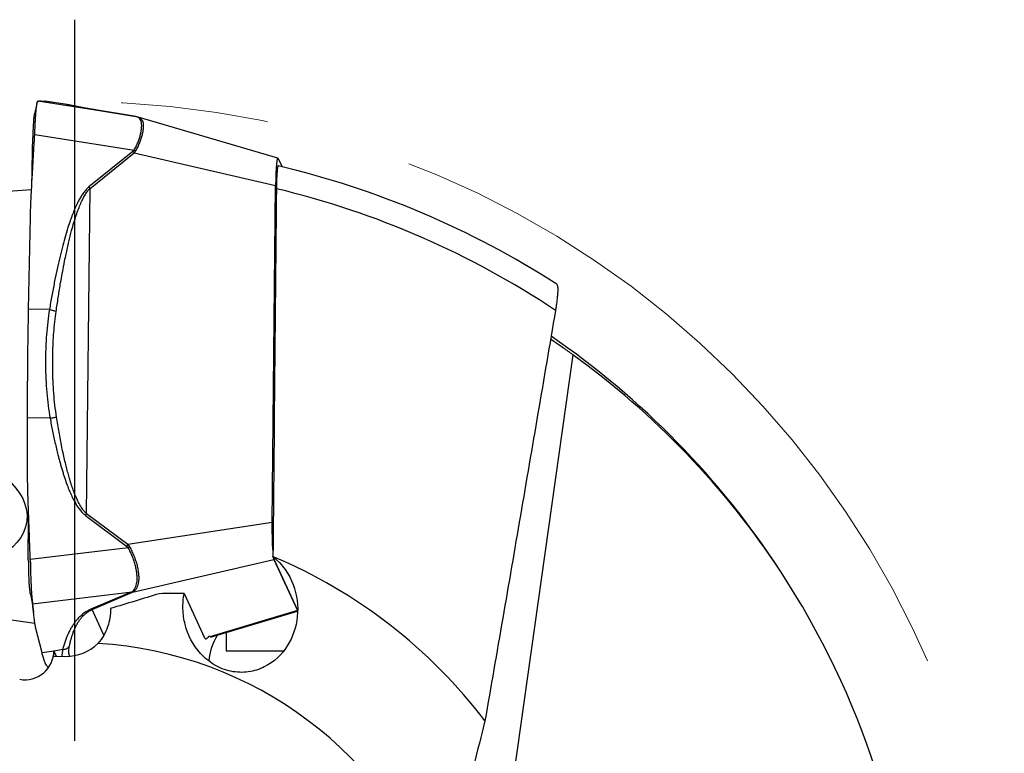
# Model space of a CAD drawing. Units: millimetres. Extents: x 5 to 292, y 5 to 205.
# Drawn here: x 215 to 232, y 166 to 179 of the extents above; entities that cross this region are included whole.
import ezdxf

# ---------------------------------------------------------------- set-up
doc = ezdxf.new("R2010")
doc.units = ezdxf.units.MM
doc.linetypes.add('CENTERX2', pattern=[20.32, 12.7, -2.54, 2.54, -2.54])
doc.layers.add('DÜNNE_LINIE', color=7, linetype='Continuous')

# ---------------------------------------------------------------- blocks, each defined once
blk = doc.blocks.new('SW_CENTERMARKSYMBOL_0')
at = {"layer": 'DÜNNE_LINIE', "color": 0}
blk.add_line((0, 5), (0, 17.411), dxfattribs=at)

msp = doc.modelspace()

# ---------------------------------------------------------------- linework, layer by layer
at = {"color": 7, "linetype": 'Continuous', "lineweight": 30}
for p, q in [((217.4154, 177.4391), (215.734, 177.7043)), ((215.7928, 177.7082), (215.8579, 177.7061)), ((216.2411, 177.6452), (215.8579, 177.7061)), ((215.8579, 177.7061), (215.862, 177.7047)), ((216.2364, 177.6461), (215.8622, 177.7056)), ((216.2298, 177.6461), (216.2363, 177.6456)), ((216.2535, 177.6428), (216.247, 177.6439)), ((216.7291, 177.553), (216.7124, 177.5558)), ((216.7268, 177.5534), (217.3886, 177.4436)), ((216.7283, 177.5531), (216.7268, 177.5534)), ((217.3901, 177.4434), (216.7283, 177.5531)), ((217.3886, 177.4436), (217.4154, 177.4391)), ((217.3886, 177.4436), (217.3901, 177.4434)), ((217.4204, 177.4379), (217.4154, 177.4391)), ((217.463, 177.4283), (217.4204, 177.438)), ((219.8668, 176.7249), (217.4613, 177.4288)), ((215.6804, 177.1271), (217.3908, 176.8574)), ((217.3713, 176.8376), (216.6142, 176.2264)), ((216.6344, 176.2021), (217.3916, 176.8133)), ((217.3908, 176.8574), (217.3713, 176.8376)), ((217.4127, 176.8415), (217.3908, 176.8574)), ((217.4127, 176.8415), (217.3916, 176.8133)), ((217.3916, 176.8133), (219.8276, 176.2495)), ((219.872, 176.7185), (219.9386, 176.5737)), ((216.5752, 170.6016), (216.6344, 176.2021)), ((216.6344, 176.2021), (216.6142, 176.2264)), ((219.7662, 170.4508), (219.8276, 176.2495)), ((215.5755, 174.1244), (215.6063, 175.7069)), ((215.9344, 174.1159), (215.5755, 174.1244)), ((215.5573, 171.3205), (215.5574, 172.2543)), ((215.9455, 172.245), (215.5574, 172.2543)), ((216.5543, 170.5731), (217.2605, 170.0457)), ((217.2813, 170.0742), (216.5752, 170.6016)), ((219.7662, 170.4508), (217.2813, 170.0742)), ((217.2813, 170.0742), (217.2605, 170.0457)), ((217.2605, 170.0457), (217.2896, 170.0172)), ((217.2813, 170.0742), (217.3124, 170.0343)), ((217.3124, 170.0343), (217.2896, 170.0172)), ((217.2896, 170.0172), (215.6037, 169.8156)), ((220.2084, 168.9375), (219.7825, 169.864)), ((217.363, 169.2485), (219.7989, 169.814)), ((219.7989, 169.814), (220.2034, 168.9341)), ((215.6038, 169.2283), (215.601, 169.2397)), ((215.6436, 169.0528), (217.3585, 169.258)), ((217.341, 169.2493), (216.6469, 168.9564)), ((216.669, 168.9556), (217.363, 169.2485)), ((217.3585, 169.2579), (217.341, 169.2493)), ((217.3815, 169.2591), (217.3585, 169.2579)), ((217.3815, 169.2591), (217.363, 169.2485)), ((218.2542, 169.2291), (218.6054, 168.465)), ((216.669, 168.9556), (216.6469, 168.9564)), ((218.7101, 168.4784), (220.2078, 168.9269)), ((215.8073, 168.2052), (215.6969, 168.6479)), ((218.9799, 168.5592), (218.9765, 168.2399)), ((216.0099, 168.2372), (215.8073, 168.2051)), ((216.0105, 168.1469), (216.0105, 168.2439)), ((216.0553, 168.1465), (216.0105, 168.2439)), ((216.1629, 168.2615), (216.0133, 168.2377)), ((218.9765, 168.2399), (219.9674, 168.2399)), ((216.0105, 168.1469), (216.211, 168.1448))]:
    msp.add_line(p, q, dxfattribs=at)
at = {"color": 8, "linetype": 'Continuous', "lineweight": 30}
for p, q in [((224.946, 173.3374), (223.3986, 162.3854)), ((204.7314, 170.2665), (215.6834, 168.7191)), ((216.8724, 168.513), (216.669, 168.9556)), ((220.2034, 168.9341), (218.6973, 168.4847))]:
    msp.add_line(p, q, dxfattribs=at)
at = {"color": 7, "linetype": 'Continuous', "lineweight": 30}
for centre, radius, start, end in [((216.7495, 176.2971), 0.8239, 38.80083, 40.99792), ((216.3742, 161.6947), 15.3, 57.16686, 76.77993), ((216.3742, 161.6947), 14.5, 92.9569, 123.10244), ((216.3742, 161.6947), 14.911, 56.30365, 76.55293), ((216.3742, 161.6947), 14.5, 33.10244, 55.57804), ((214.3006, 172.2431), 2.805, 323.46102, 324.18368), ((216.3742, 161.6947), 8.85, 37.10575, 67.3103), ((216.3742, 161.6947), 14.5, 2.9569, 33.10244), ((217.3556, 169.3504), 0.1021, 261.7735, 274.15264), ((219.6663, 167.9807), 0.9919, 147.44554, 175.13659), ((216.3742, 161.6947), 6.685, 19.54898, 86.60522)]:
    msp.add_arc(centre, radius, start, end, dxfattribs=at)
for centre, major_axis, ratio, start_param, end_param in [((219.8674, 176.1418), (-0.0014, 0.5832), 0.0689718, 6.1333227, 7.668007), ((216.5187, 161.6705), (14.196, -2.3719), 0.9999482, 0.7502126, 1.1108153), ((219.8064, 170.3845), (0.0014, 0.577), 0.0704653, 1.4557584, 2.5572823), ((219.8064, 170.3845), (0.0014, 0.577), 0.0704653, 2.7695071, 2.9904427), ((216.211, 168.954), (0.3388, -0.737), 0.9862725, 5.8470447, 6.6184162), ((215.5093, 168.2492), (-0.2117, 0.4606), 0.9862725, 2.5309191, 4.2762484)]:
    msp.add_ellipse(centre, major_axis=major_axis, ratio=ratio, start_param=start_param, end_param=end_param, dxfattribs=at)
msp.add_ellipse((214.0487, 170.6589), major_axis=(1.4951, -0.1879), ratio=0.6465285, dxfattribs=at)
for points, knots in [([(215.7253, 177.6861), (215.7169, 177.652), (215.7007, 177.586), (215.684, 177.5205), (215.6759, 177.4888)], [0, 0, 0, 0, 0.5156693, 1, 1, 1, 1]), ([(215.6804, 177.1271), (215.6815, 177.1475), (215.6837, 177.1855), (215.6863, 177.2368), (215.6883, 177.2792), (215.6898, 177.313), (215.6909, 177.3389), (215.6919, 177.3593), (215.693, 177.3767), (215.694, 177.3934), (215.695, 177.4097), (215.696, 177.4256), (215.697, 177.4411), (215.6981, 177.4562), (215.6998, 177.4794), (215.7021, 177.5094), (215.7057, 177.5504), (215.71, 177.5923), (215.715, 177.6323), (215.7186, 177.6549), (215.7209, 177.6665), (215.7218, 177.6705), (215.7229, 177.675), (215.7241, 177.6799), (215.7255, 177.6849), (215.7273, 177.6911), (215.7295, 177.6975), (215.732, 177.703), (215.7333, 177.7038), (215.734, 177.7043)], [0, 0, 0, 0, 0.0622369, 0.1163112, 0.1622217, 0.1999661, 0.2295466, 0.2509604, 0.271292, 0.2915522, 0.3117401, 0.3318564, 0.3518997, 0.3718739, 0.3917759, 0.4461356, 0.4999729, 0.5813748, 0.6643434, 0.7489055, 0.7594687, 0.7726824, 0.7885464, 0.8070607, 0.8282254, 0.852041, 0.8948175, 0.9441374, 1, 1, 1, 1]), ([(215.734, 177.7043), (215.7365, 177.7046), (215.7395, 177.7049), (215.7434, 177.7052), (215.745, 177.7053), (215.7464, 177.7054), (215.7477, 177.7055), (215.7488, 177.7056), (215.7503, 177.7057), (215.7522, 177.7059), (215.7544, 177.7062), (215.7571, 177.7065), (215.7604, 177.7069), (215.764, 177.7073), (215.7681, 177.7077), (215.7722, 177.708), (215.7763, 177.7082), (215.7803, 177.7083), (215.7844, 177.7084), (215.7884, 177.7083), (215.7914, 177.7082), (215.7928, 177.7082)], [0, 0, 0, 0, 0.1473791, 0.1763249, 0.2052694, 0.2342127, 0.2490987, 0.2698658, 0.2989859, 0.3364592, 0.3822856, 0.4364652, 0.4989978, 0.5829529, 0.6598974, 0.7310514, 0.7964157, 0.8559914, 0.9097795, 0.9577816, 1, 1, 1, 1]), ([(215.6763, 177.4892), (215.6756, 177.4867), (215.6734, 177.4788), (215.67, 177.4586), (215.6661, 177.4292), (215.6623, 177.3934), (215.6589, 177.352), (215.6559, 177.3055), (215.6532, 177.2545), (215.6508, 177.1996), (215.6489, 177.1416), (215.648, 177.1009), (215.6476, 177.0806)], [0, 0, 0, 0, 0.0505286, 0.156069, 0.2615297, 0.3669266, 0.4723544, 0.5778718, 0.6834584, 0.7890605, 0.8945773, 1, 1, 1, 1]), ([(216.2378, 177.6455), (216.235, 177.6461), (216.2321, 177.6467), (216.2298, 177.6468), (216.2297, 177.6468)], [0, 0, 0, 0, 0.95960935, 1, 1, 1, 1]), ([(216.2411, 177.6452), (216.2452, 177.6443), (216.2535, 177.6426), (216.2676, 177.6393), (216.2829, 177.6358), (216.2995, 177.632), (216.3172, 177.6281), (216.3342, 177.6245), (216.3502, 177.6213), (216.3649, 177.6183), (216.3799, 177.6153), (216.3953, 177.6124), (216.4109, 177.6094), (216.4317, 177.6054), (216.4583, 177.6004), (216.4922, 177.5941), (216.5274, 177.5877), (216.564, 177.5812), (216.6019, 177.5746), (216.6414, 177.5677), (216.6818, 177.5609), (216.7124, 177.5558), (216.7268, 177.5534)], [0, 0, 0, 0, 0.06326751, 0.12620133, 0.18881182, 0.25110891, 0.3131033, 0.37172031, 0.41497005, 0.45666314, 0.49680522, 0.53540268, 0.57246285, 0.60799385, 0.6742365, 0.73523049, 0.79108118, 0.84192535, 0.88794496, 0.9293853, 0.96658223, 1, 1, 1, 1]), ([(216.7124, 177.5558), (216.7057, 177.5569), (216.6846, 177.5604), (216.6561, 177.5653), (216.6178, 177.5718), (216.5806, 177.5783), (216.5451, 177.5846), (216.5165, 177.5898), (216.4931, 177.5941), (216.4734, 177.5977), (216.457, 177.6008), (216.4435, 177.6033), (216.4325, 177.6054), (216.4229, 177.6072), (216.4142, 177.6089), (216.4067, 177.6103), (216.4002, 177.6116), (216.3939, 177.6128), (216.3871, 177.6141), (216.3791, 177.6157), (216.3698, 177.6175), (216.3594, 177.6196), (216.3474, 177.622), (216.3338, 177.6249), (216.3189, 177.6281), (216.3035, 177.6316), (216.288, 177.6351), (216.2729, 177.6386), (216.264, 177.6404), (216.2595, 177.6414)], [0, 0, 0, 0, 0.0156694, 0.0491999, 0.0811308, 0.134834, 0.1837929, 0.2280527, 0.2676519, 0.3026057, 0.3360039, 0.3636829, 0.3870842, 0.4089708, 0.4294125, 0.4484112, 0.4635477, 0.4778866, 0.4955791, 0.5180608, 0.5453281, 0.5773762, 0.6141997, 0.6631894, 0.7186786, 0.7806934, 0.8492557, 0.9243772, 1, 1, 1, 1]), ([(217.3908, 176.8574), (217.4036, 176.8808), (217.4293, 176.9277), (217.4603, 176.9982), (217.4856, 177.0674), (217.5046, 177.1344), (217.5172, 177.198), (217.5231, 177.2565), (217.5223, 177.308), (217.5147, 177.3513), (217.5001, 177.386), (217.4788, 177.412), (217.4512, 177.4304), (217.4273, 177.4362), (217.4154, 177.4391)], [0, 0, 0, 0, 0.0799184, 0.1603231, 0.2415891, 0.3240766, 0.4081327, 0.4940846, 0.5807221, 0.6659983, 0.7502295, 0.8337477, 0.9168899, 1, 1, 1, 1]), ([(215.6063, 175.7069), (215.6069, 175.7302), (215.6082, 175.7812), (215.6113, 175.864), (215.6154, 175.9597), (215.6206, 176.0683), (215.6269, 176.1898), (215.6343, 176.3242), (215.6409, 176.4372), (215.646, 176.5229), (215.6491, 176.577), (215.6522, 176.6294), (215.6553, 176.6818), (215.6583, 176.7342), (215.6613, 176.7866), (215.6688, 176.9175), (215.6751, 177.0311), (215.6804, 177.1271)], [0, 0, 0, 0, 0.0491651, 0.1074203, 0.1747682, 0.2512121, 0.3367531, 0.431392, 0.5351297, 0.5756135, 0.6125168, 0.6494204, 0.686323, 0.7232265, 0.7601296, 0.7970324, 1, 1, 1, 1]), ([(215.632, 176.2814), (215.6325, 176.304), (215.6353, 176.4472), (215.6404, 176.7136), (215.6452, 176.9575), (215.6476, 177.0806)], [0, 0, 0, 0, 0.0846513, 0.5377995, 1, 1, 1, 1]), ([(219.873, 176.5882), (219.8726, 176.5886), (219.8706, 176.5909), (219.8668, 176.5832), (219.8618, 176.5641), (219.8571, 176.5323), (219.8528, 176.4898), (219.8491, 176.4377), (219.846, 176.3772), (219.8438, 176.315), (219.8424, 176.2544), (219.8419, 176.216), (219.8417, 176.1969)], [0, 0, 0, 0, 0.0223709, 0.1361535, 0.250128, 0.364104, 0.4776396, 0.5911867, 0.7060637, 0.8209569, 0.910476, 1, 1, 1, 1]), ([(216.6142, 176.2264), (216.5978, 176.2116), (216.5628, 176.18), (216.5189, 176.1239), (216.4768, 176.0607), (216.4372, 175.9908), (216.3977, 175.9116), (216.3586, 175.8229), (216.3198, 175.7248), (216.2813, 175.6172), (216.2397, 175.4899), (216.1956, 175.3412), (216.1497, 175.1697), (216.1046, 174.9849), (216.0604, 174.7867), (216.0171, 174.5751), (215.9746, 174.3501), (215.948, 174.1954), (215.9344, 174.1159)], [0, 0, 0, 0, 0.02913017, 0.06244587, 0.09464368, 0.1303883, 0.16980686, 0.21299551, 0.26002677, 0.31095638, 0.36582848, 0.43934466, 0.51849261, 0.60331671, 0.69385269, 0.79012955, 0.8921717, 1, 1, 1, 1]), ([(216.0494, 174.0839), (216.0612, 174.1633), (216.084, 174.3176), (216.1205, 174.5415), (216.1575, 174.7515), (216.1907, 174.9253), (216.2196, 175.0659), (216.2436, 175.1762), (216.2677, 175.281), (216.2919, 175.3803), (216.3205, 175.4903), (216.3539, 175.6086), (216.3929, 175.7324), (216.4321, 175.8431), (216.4716, 175.9407), (216.5112, 176.0253), (216.5512, 176.0967), (216.5905, 176.1558), (216.6206, 176.1875), (216.6344, 176.2021)], [0, 0, 0, 0, 0.10848546, 0.2107643, 0.30684765, 0.39674742, 0.45009852, 0.50101711, 0.54950872, 0.59557938, 0.63923577, 0.70340334, 0.76194097, 0.81490191, 0.86235868, 0.9044111, 0.94120412, 0.97295438, 1, 1, 1, 1]), ([(224.6692, 174.5497), (224.6699, 174.5497), (224.6738, 174.5492), (224.6788, 174.5363), (224.6836, 174.511), (224.6857, 174.4737), (224.6851, 174.426), (224.6816, 174.3675), (224.6752, 174.2996), (224.6666, 174.2298), (224.657, 174.1629), (224.6501, 174.1213), (224.6467, 174.1005)], [0, 0, 0, 0, 0.0206108, 0.1281613, 0.2355566, 0.3429887, 0.4559796, 0.5690034, 0.6913119, 0.8136423, 0.9068209, 1, 1, 1, 1]), ([(215.5574, 172.2543), (215.5575, 172.3467), (215.5577, 172.5298), (215.5589, 172.8013), (215.5607, 173.0671), (215.5632, 173.3298), (215.5665, 173.5925), (215.5705, 173.8582), (215.5738, 174.035), (215.5755, 174.1244)], [0, 0, 0, 0, 0.14649, 0.2900156, 0.4307749, 0.569514, 0.7101449, 0.8535735, 1, 1, 1, 1]), ([(215.9344, 174.1159), (215.924, 174.0449), (215.903, 173.9024), (215.8824, 173.6841), (215.8709, 173.487), (215.8663, 173.3125), (215.8659, 173.1676), (215.8679, 173.0665), (215.8697, 173.0099), (215.8702, 172.9922), (215.8709, 172.9744), (215.8716, 172.9567), (215.8723, 172.9389), (215.8763, 172.8495), (215.8866, 172.6906), (215.91, 172.4647), (215.9338, 172.3175), (215.9455, 172.245)], [0, 0, 0, 0, 0.1173148, 0.2355662, 0.3549596, 0.4344838, 0.5146397, 0.5857382, 0.5950901, 0.6044514, 0.6138226, 0.623204, 0.632595, 0.641996, 0.7650039, 0.8842533, 1, 1, 1, 1]), ([(215.9344, 174.1159), (215.9449, 174.1139), (215.9661, 174.1099), (215.9964, 174.1021), (216.0249, 174.0935), (216.0413, 174.0871), (216.0494, 174.0839)], [0, 0, 0, 0, 0.2483541, 0.5000017, 0.7516484, 1, 1, 1, 1]), ([(224.6467, 174.1005), (224.446, 172.9237), (224.2449, 171.7467), (223.8407, 169.3915), (223.6376, 168.2133), (223.4323, 167.0338)], [0, 0, 0, 0, 0.5, 0.5, 1, 1, 1, 1]), ([(216.0567, 172.2654), (216.0471, 172.3335), (216.0278, 172.4699), (216.0126, 172.634), (216.0038, 172.7567), (215.999, 172.838), (215.995, 172.9258), (215.9924, 173.0089), (215.9908, 173.0897), (215.99, 173.1647), (215.9901, 173.2448), (215.9912, 173.332), (215.9936, 173.4303), (215.999, 173.5621), (216.0093, 173.7225), (216.0259, 173.9041), (216.0416, 174.0239), (216.0494, 174.0839)], [0, 0, 0, 0, 0.1117315, 0.2237645, 0.2679117, 0.3121542, 0.3565051, 0.4112651, 0.4481201, 0.4886798, 0.5341711, 0.5795456, 0.6319198, 0.6961809, 0.7972123, 0.8984371, 1, 1, 1, 1]), ([(224.946, 173.3374), (224.8924, 173.3758), (224.7851, 173.4525), (224.6574, 173.5408), (224.5857, 173.5886), (224.562, 173.6045)], [0, 0, 0, 0, 0.4007165, 0.801617, 1, 1, 1, 1]), ([(215.9455, 172.245), (215.9556, 172.2469), (215.976, 172.2505), (216.0052, 172.2559), (216.0327, 172.2609), (216.0487, 172.2639), (216.0567, 172.2654)], [0, 0, 0, 0, 0.2495585, 0.5014491, 0.7526019, 1, 1, 1, 1]), ([(215.9455, 172.245), (215.9523, 172.2076), (215.9659, 172.1328), (215.988, 172.0214), (216.0112, 171.9107), (216.0358, 171.8009), (216.0612, 171.6938), (216.0852, 171.5982), (216.1072, 171.5146), (216.1272, 171.442), (216.1473, 171.3724), (216.1675, 171.3057), (216.1878, 171.2419), (216.2144, 171.1627), (216.2478, 171.0706), (216.2892, 170.9685), (216.3312, 170.8768), (216.374, 170.7954), (216.4173, 170.7243), (216.4615, 170.6638), (216.5059, 170.6128), (216.5387, 170.5858), (216.5543, 170.5731)], [0, 0, 0, 0, 0.0632671, 0.126201, 0.1888118, 0.251109, 0.3131032, 0.3717203, 0.4149701, 0.4566631, 0.4968051, 0.5354029, 0.5724628, 0.6079939, 0.6742367, 0.7352306, 0.7910813, 0.8419253, 0.8879449, 0.9293853, 0.9665822, 1, 1, 1, 1]), ([(216.5752, 170.6016), (216.562, 170.6142), (216.5339, 170.6411), (216.4946, 170.6937), (216.4538, 170.7597), (216.4126, 170.8408), (216.3812, 170.9133), (216.3579, 170.9727), (216.3421, 171.0153), (216.3265, 171.0599), (216.3109, 171.1065), (216.2955, 171.1551), (216.2762, 171.219), (216.2532, 171.3), (216.2271, 171.4001), (216.201, 171.5078), (216.1746, 171.6242), (216.1394, 171.791), (216.0981, 172.0057), (216.0705, 172.179), (216.0567, 172.2654)], [0, 0, 0, 0, 0.0309115, 0.0661795, 0.111342, 0.1628553, 0.220976, 0.2456595, 0.2713986, 0.2982013, 0.3260742, 0.3550224, 0.3850522, 0.4396132, 0.4982831, 0.5610783, 0.6280135, 0.701455, 0.8511025, 1, 1, 1, 1]), ([(215.6037, 169.8156), (215.6011, 169.8895), (215.5979, 169.9779), (215.5945, 170.0809), (215.5931, 170.1245), (215.592, 170.161), (215.591, 170.1934), (215.5898, 170.2259), (215.5883, 170.2697), (215.5862, 170.3261), (215.5836, 170.395), (215.5806, 170.4766), (215.5768, 170.5772), (215.5726, 170.6893), (215.5685, 170.8057), (215.5651, 170.9128), (215.5623, 171.0111), (215.5601, 171.1008), (215.5585, 171.1818), (215.5575, 171.2541), (215.5573, 171.2994), (215.5573, 171.3205)], [0, 0, 0, 0, 0.14737932, 0.17632483, 0.20526963, 0.23421314, 0.24909885, 0.26986595, 0.29898613, 0.3364594, 0.38228579, 0.4364653, 0.49899792, 0.58295291, 0.65989733, 0.73105151, 0.79641555, 0.85599159, 0.90977961, 0.95778124, 1, 1, 1, 1]), ([(215.571, 169.8095), (215.571, 169.9395), (215.571, 170.1969), (215.5711, 170.5046), (215.5711, 170.6824), (215.5711, 170.7328)], [0, 0, 0, 0, 0.4223124, 0.8362481, 1, 1, 1, 1]), ([(217.3124, 170.0343), (217.3267, 170.0084), (217.3551, 169.9564), (217.3905, 169.8757), (217.4201, 169.7941), (217.4434, 169.7127), (217.46, 169.6328), (217.4698, 169.5565), (217.4726, 169.4862), (217.4682, 169.4237), (217.4569, 169.3696), (217.4386, 169.3242), (217.4141, 169.2866), (217.3923, 169.2682), (217.3815, 169.2591)], [0, 0, 0, 0, 0.0826019, 0.1654783, 0.2489272, 0.3332469, 0.4187303, 0.505662, 0.5920262, 0.6763902, 0.7590528, 0.8403257, 0.9205312, 1, 1, 1, 1]), ([(217.3585, 169.258), (217.369, 169.2673), (217.3901, 169.286), (217.4136, 169.3237), (217.431, 169.3687), (217.4416, 169.4219), (217.4455, 169.483), (217.4425, 169.5514), (217.433, 169.6254), (217.4169, 169.703), (217.3944, 169.7822), (217.3657, 169.8617), (217.3313, 169.9408), (217.3035, 169.9917), (217.2896, 170.0172)], [0, 0, 0, 0, 0.0799181, 0.1603231, 0.2415889, 0.3240767, 0.4081327, 0.4940842, 0.5807224, 0.6659978, 0.7502295, 0.833748, 0.9168901, 1, 1, 1, 1]), ([(219.788, 169.8597), (219.9479, 169.7321), (220.0633, 169.5615), (220.1989, 169.2021), (220.2207, 169.0118), (220.1837, 168.6505), (220.1246, 168.4766), (219.9344, 168.1774), (219.8013, 168.048), (219.5484, 167.9226), (219.4557, 167.8929), (219.2613, 167.8658), (219.1588, 167.8687), (218.9582, 167.9103), (218.8606, 167.9488), (218.6828, 168.0547), (218.6044, 168.1205), (218.403, 168.3416), (218.3167, 168.516), (218.2485, 168.7818), (218.2358, 168.8729), (218.2303, 169.0527), (218.2373, 169.1415), (218.2542, 169.2291)], [0, 0, 0, 0, 0.125, 0.125, 0.25, 0.25, 0.375, 0.375, 0.5, 0.5, 0.5625, 0.5625, 0.625, 0.625, 0.6875, 0.6875, 0.75, 0.75, 0.875, 0.875, 0.9375, 0.9375, 1, 1, 1, 1]), ([(215.571, 169.8095), (215.571, 169.7882), (215.5711, 169.7455), (215.5718, 169.6823), (215.573, 169.6205), (215.5746, 169.5609), (215.5767, 169.5041), (215.5792, 169.451), (215.5821, 169.4022), (215.5853, 169.3582), (215.5889, 169.3194), (215.5927, 169.2863), (215.5968, 169.259), (215.5996, 169.2462), (215.601, 169.2397)], [0, 0, 0, 0, 0.0833398, 0.1667059, 0.2500916, 0.3334493, 0.4167438, 0.4999875, 0.583256, 0.6665955, 0.7499905, 0.833396, 0.9167347, 1, 1, 1, 1]), ([(215.6037, 169.8156), (215.6046, 169.7916), (215.6061, 169.7474), (215.6077, 169.6869), (215.6086, 169.6459), (215.6092, 169.6207), (215.6094, 169.608), (215.6096, 169.5964), (215.6099, 169.5862), (215.6101, 169.5771), (215.6102, 169.5693), (215.6112, 169.537), (215.6131, 169.4814), (215.6161, 169.406), (215.6192, 169.3398), (215.6225, 169.2819), (215.625, 169.2445), (215.6266, 169.2214), (215.6274, 169.2109), (215.6282, 169.2005), (215.629, 169.1904), (215.6298, 169.1805), (215.6306, 169.1709), (215.6315, 169.1604), (215.6327, 169.1478), (215.6345, 169.1319), (215.6367, 169.113), (215.6391, 169.0924), (215.6416, 169.0709), (215.6429, 169.0591), (215.6436, 169.0528)], [0, 0, 0, 0, 0.0699561, 0.1293172, 0.1780797, 0.1921163, 0.2049499, 0.2165819, 0.2270109, 0.2362382, 0.2442637, 0.2510865, 0.3356521, 0.4186239, 0.5000294, 0.5686333, 0.6380884, 0.6538045, 0.6695645, 0.6853686, 0.7012168, 0.7171098, 0.7330475, 0.74903, 0.770445, 0.8000257, 0.8377722, 0.883684, 0.9377605, 1, 1, 1, 1]), ([(215.6035, 169.2299), (215.6068, 169.216), (215.613, 169.1902), (215.6203, 169.1561), (215.6254, 169.1309), (215.6295, 169.1097), (215.6335, 169.0889), (215.6372, 169.0681), (215.6408, 169.0472), (215.6444, 169.0254), (215.6479, 169.0028), (215.6511, 168.9804), (215.654, 168.9593), (215.6568, 168.9376), (215.6593, 168.9174), (215.6607, 168.9038), (215.6613, 168.8986)], [0, 0, 0, 0, 0.1003826, 0.1852512, 0.2532825, 0.3162152, 0.379596, 0.4433834, 0.5078922, 0.5744951, 0.653345, 0.7308422, 0.801056, 0.8658589, 0.9489839, 1, 1, 1, 1]), ([(215.6969, 168.6478), (215.6954, 168.6544), (215.6921, 168.6687), (215.6878, 168.6921), (215.6833, 168.7192), (215.6788, 168.7501), (215.6742, 168.7848), (215.6696, 168.8232), (215.666, 168.8555), (215.6634, 168.88), (215.6617, 168.8955), (215.6601, 168.9105), (215.6584, 168.9255), (215.6567, 168.9405), (215.655, 168.9555), (215.6508, 168.9929), (215.6469, 169.0253), (215.6436, 169.0528)], [0, 0, 0, 0, 0.049165, 0.1074201, 0.1747686, 0.2512125, 0.3367533, 0.4313922, 0.5351299, 0.575614, 0.6125171, 0.6494202, 0.6863234, 0.7232265, 0.7601297, 0.7970327, 1, 1, 1, 1]), ([(216.6469, 168.9564), (216.6321, 168.9496), (216.6003, 168.9352), (216.5619, 168.9124), (216.5259, 168.8881), (216.4929, 168.8623), (216.461, 168.8339), (216.4302, 168.803), (216.4006, 168.7695), (216.3721, 168.7334), (216.3423, 168.6914), (216.312, 168.6431), (216.2818, 168.5881), (216.2537, 168.5296), (216.2277, 168.4676), (216.2038, 168.402), (216.1817, 168.3328), (216.1693, 168.2857), (216.1629, 168.2615)], [0, 0, 0, 0, 0.0291301, 0.0624457, 0.0946437, 0.130388, 0.1698068, 0.2129955, 0.2600266, 0.3109562, 0.3658284, 0.4393445, 0.5184925, 0.6033166, 0.6938524, 0.7901292, 0.8921716, 1, 1, 1, 1]), ([(216.2765, 168.3136), (216.2811, 168.336), (216.2901, 168.3795), (216.3066, 168.4433), (216.3247, 168.5035), (216.3423, 168.5538), (216.3585, 168.5947), (216.3726, 168.6271), (216.3872, 168.6581), (216.4025, 168.6876), (216.4211, 168.7207), (216.4437, 168.7567), (216.4713, 168.795), (216.5004, 168.83), (216.5309, 168.8616), (216.5626, 168.8899), (216.5959, 168.9148), (216.6296, 168.9365), (216.6566, 168.9496), (216.669, 168.9556)], [0, 0, 0, 0, 0.1084853, 0.2107642, 0.3068473, 0.3967474, 0.4500984, 0.501017, 0.5495086, 0.5955792, 0.6392358, 0.7034033, 0.7619409, 0.814902, 0.8623587, 0.9044112, 0.9412043, 0.9729545, 1, 1, 1, 1]), ([(216.9875, 168.9715), (216.9885, 168.8627), (216.9719, 168.7566), (216.9004, 168.5503), (216.8465, 168.4535), (216.7701, 168.3679)], [0, 0, 0, 0, 0.5, 0.5, 1, 1, 1, 1]), ([(218.6054, 168.465), (218.6084, 168.46), (218.6142, 168.45), (218.6264, 168.4466), (218.6412, 168.4519), (218.6604, 168.4675), (218.6765, 168.4842), (218.6886, 168.498), (218.6909, 168.5007)], [0, 0, 0, 0, 0.1883892, 0.3767761, 0.5704792, 0.7641694, 0.9544509, 1, 1, 1, 1]), ([(215.9171, 167.9542), (215.9112, 167.9586), (215.8991, 167.9677), (215.881, 167.9937), (215.8627, 168.0298), (215.8444, 168.0771), (215.8258, 168.1346), (215.8135, 168.1815), (215.8073, 168.2052)], [0, 0, 0, 0, 0.1583578, 0.3252192, 0.4896855, 0.6563947, 0.8264208, 1, 1, 1, 1]), ([(216.1629, 168.2615), (216.1734, 168.2631), (216.1946, 168.2665), (216.2247, 168.2779), (216.2527, 168.2932), (216.2686, 168.3068), (216.2765, 168.3136)], [0, 0, 0, 0, 0.2483548, 0.5000022, 0.7516494, 1, 1, 1, 1]), ([(223.4323, 167.0338), (223.3043, 166.5279), (223.1768, 166.0183), (222.9236, 164.9865), (222.798, 164.4644), (222.6738, 163.9315)], [0, 0, 0, 0, 0.5, 0.5, 1, 1, 1, 1])]:
    msp.add_open_spline(points, degree=3, knots=knots, dxfattribs=at)
at = {"color": 8, "linetype": 'Continuous', "lineweight": 30}
for points, knots in [([(217.461, 177.4277), (217.4656, 177.4267), (217.4822, 177.4229), (217.5041, 177.4081), (217.5265, 177.3827), (217.5416, 177.3479), (217.5496, 177.304), (217.5504, 177.2513), (217.5441, 177.1912), (217.5308, 177.1257), (217.5108, 177.0567), (217.4844, 176.9856), (217.4523, 176.9134), (217.4259, 176.8654), (217.4127, 176.8415)], [0, 0, 0, 0, 0.0329799, 0.1203391, 0.2083019, 0.2971827, 0.3872895, 0.4789229, 0.5699592, 0.6588863, 0.7460203, 0.8316888, 0.9162326, 1, 1, 1, 1]), ([(216.1629, 168.2616), (216.159, 168.2412), (216.1512, 168.2004), (216.1484, 168.1623), (216.1505, 168.1465), (216.1506, 168.1455)], [0, 0, 0, 0, 0.481469, 0.9667813, 1, 1, 1, 1]), ([(216.2826, 168.1478), (216.2807, 168.153), (216.2766, 168.1645), (216.2712, 168.1888), (216.2679, 168.2222), (216.2688, 168.265), (216.2739, 168.2974), (216.2765, 168.3136)], [0, 0, 0, 0, 0.1231117, 0.2762019, 0.5168919, 0.758043, 1, 1, 1, 1])]:
    msp.add_open_spline(points, degree=3, knots=knots, dxfattribs=at)
at = {"color": 7, "linetype": 'Continuous', "lineweight": 30}
for points in [[(219.8417, 176.1969), (219.8216, 174.0866), (219.8016, 171.9761), (219.7825, 169.864)], [(219.7825, 169.864), (219.7843, 169.8626), (219.7862, 169.8611), (219.788, 169.8597)], [(217.8253, 169.2252), (217.548, 169.1398), (217.2689, 169.0552), (216.9875, 168.9715)], [(218.2542, 169.2291), (218.1115, 169.2274), (217.9685, 169.2261), (217.8253, 169.2252)]]:
    msp.add_open_spline(points, degree=3, dxfattribs=at)
at = {"layer": 'DÜNNE_LINIE', "color": 7, "linetype": 'CENTERX2', "lineweight": 0}
msp.add_circle((216.3742, 161.6947), 16, dxfattribs=at)

# ---------------------------------------------------------------- block references
at = {"layer": 'DÜNNE_LINIE', "color": 7}
msp.add_blockref('SW_CENTERMARKSYMBOL_0', (216.3742, 161.6947), dxfattribs=at)

doc.saveas('drawing.dxf')
